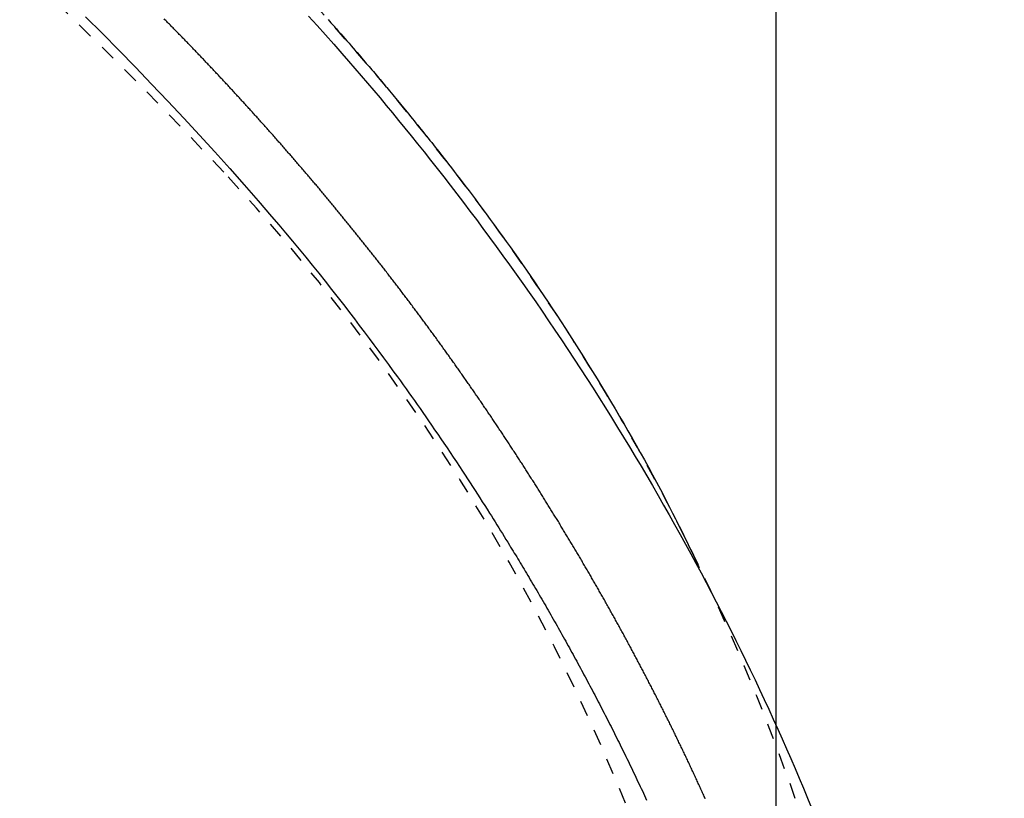
# Model space of a CAD drawing. Extents: x 0 to 2000, y 115 to 2915.
# Drawn here: x 1076 to 1139, y 2476 to 2525 of the extents above; entities that cross this region are included whole.
import ezdxf

# ---------------------------------------------------------------- set-up
doc = ezdxf.new("R2010")
doc.units = 0
doc.linetypes.add('EXLTYPE2', pattern=[2, 1, -1])
doc.layers.get('0').update_dxf_attribs({"linetype": 'CONTINUOUS'})
doc.layers.get('DEFPOINTS').update_dxf_attribs({"linetype": 'CONTINUOUS'})
for name, color, linetype in [('タンク', 7, 'CONTINUOUS'), ('便器', 7, 'CONTINUOUS'), ('便座', 7, 'CONTINUOUS')]:
    doc.layers.add(name, color=color, linetype=linetype)
doc.styles.add('EXCADDIM1', font='monotxt', dxfattribs={"width": 0.84, "bigfont": 'extfont'})
doc.styles.get("Standard").update_dxf_attribs({"font": 'monotxt', "bigfont": 'extfont'})
doc.dimstyles.new('ISO-25', dxfattribs={"dimtxt": 2.5, "dimasz": 2.5, "dimexe": 1.25, "dimexo": 0.625, "dimtad": 1, "dimtxsty": 'STANDARD', "dimcen": 2.5, "dimazin": 3, "dimtfac": 1, "dimtmove": 0, "dimatfit": 3})

# ---------------------------------------------------------------- blocks, each defined once
blk = doc.blocks.new('EX_NORM')
at = {"color": 0, "linetype": 'CONTINUOUS'}
for q in [(-1, 0.1667), (-1, 0), (-1, -0.1667)]:
    blk.add_line((0, 0), q, dxfattribs=at)
blk = doc.blocks.new('*D22')
at = {"layer": 'DEFPOINTS', "color": 0}
for p in [(1124.145, 2719), (394.145, 2427), (1124.145, 2427)]:
    blk.add_point(p, dxfattribs=at)
at = {"layer": 'タンク', "color": 3, "linetype": 'CONTINUOUS'}
for p, q in [((394.145, 2434), (394.145, 2729)), ((1124.145, 2434), (1124.145, 2729)), ((424.145, 2719), (1094.145, 2719))]:
    blk.add_line(p, q, dxfattribs=at)
at = {"layer": 'タンク', "color": 3, "xscale": 30, "yscale": 30, "zscale": 30, "rotation": 180}
blk.add_blockref('EX_NORM', (394.145, 2719), dxfattribs=at)
at = {"layer": 'タンク', "color": 3, "xscale": 30, "yscale": 30, "zscale": 30}
blk.add_blockref('EX_NORM', (1124.145, 2719), dxfattribs=at)
at = {"layer": 'タンク', "color": 2, "insert": (759.145, 2742.5), "char_height": 40, "attachment_point": 5, "style": 'EXCADDIM1'}
blk.add_mtext('730', dxfattribs=at)
blk = doc.blocks.new('*D25')
at = {"layer": 'DEFPOINTS', "color": 0}
for p in [(675.6, 2604.5), (1225, 2604.5), (654.145, 2249.5)]:
    blk.add_point(p, dxfattribs=at)
at = {"layer": 'タンク', "color": 3, "linetype": 'CONTINUOUS'}
for p, q in [((682.6, 2604.5), (1235, 2604.5)), ((1225, 2279.5), (1225, 2574.5)), ((661.145, 2249.5), (1235, 2249.5))]:
    blk.add_line(p, q, dxfattribs=at)
at = {"layer": 'タンク', "color": 3, "xscale": 30, "yscale": 30, "zscale": 30}
for p, rotation in [((1225, 2604.5), 90), ((1225, 2249.5), 270)]:
    blk.add_blockref('EX_NORM', p, dxfattribs=dict(at, rotation=rotation))
at = {"layer": 'タンク', "color": 2, "insert": (1201.5, 2427), "char_height": 40, "attachment_point": 5, "rotation": 90, "style": 'EXCADDIM1'}
blk.add_mtext('355', dxfattribs=at)

msp = doc.modelspace()

# ---------------------------------------------------------------- linework, layer by layer
at = {"layer": '便器', "color": 2, "linetype": 'EXLTYPE2'}
for centre, radius, start, end in [((906.284, 2345.265), 250, 42.93152, 82.00455), ((994.145, 2427), 130, 0, 42.93152)]:
    msp.add_arc(centre, radius, start, end, dxfattribs=at)
at = {"layer": '便座', "color": 6, "linetype": 'EXLTYPE2', "flags": 128}
msp.add_lwpolyline([(1133.669, 2427), (1133.669, 2427.005), (1133.669, 2427.019), (1133.669, 2427.042), (1133.669, 2427.072), (1133.669, 2427.108), (1133.669, 2427.151), (1133.669, 2427.199), (1133.669, 2427.25), (1133.668, 2427.306), (1133.668, 2427.363), (1133.668, 2427.423), (1133.668, 2427.592), (1133.668, 2427.768), (1133.667, 2427.949), (1133.667, 2428.135), (1133.666, 2428.325), (1133.665, 2428.52), (1133.664, 2428.718), (1133.662, 2428.919), (1133.66, 2429.122), (1133.658, 2429.327), (1133.655, 2429.534), (1133.65, 2429.843), (1133.644, 2430.153), (1133.637, 2430.465), (1133.63, 2430.777), (1133.621, 2431.091), (1133.612, 2431.404), (1133.601, 2431.718), (1133.591, 2432.032), (1133.579, 2432.346), (1133.567, 2432.658), (1133.554, 2432.969), (1133.54, 2433.282), (1133.526, 2433.594), (1133.512, 2433.904), (1133.496, 2434.211), (1133.481, 2434.517), (1133.465, 2434.821), (1133.448, 2435.122), (1133.431, 2435.421), (1133.414, 2435.717), (1133.396, 2436.01), (1133.378, 2436.301), (1133.363, 2436.539), (1133.347, 2436.775), (1133.332, 2437.009), (1133.316, 2437.242), (1133.299, 2437.474), (1133.283, 2437.704), (1133.266, 2437.934), (1133.249, 2438.163), (1133.231, 2438.392), (1133.213, 2438.62), (1133.195, 2438.849), (1133.178, 2439.059), (1133.16, 2439.27), (1133.143, 2439.479), (1133.125, 2439.687), (1133.107, 2439.892), (1133.09, 2440.095), (1133.072, 2440.295), (1133.054, 2440.491), (1133.037, 2440.683), (1133.019, 2440.87), (1133.002, 2441.051), (1132.985, 2441.229), (1132.969, 2441.402), (1132.952, 2441.57), (1132.935, 2441.736), (1132.919, 2441.898), (1132.902, 2442.059), (1132.885, 2442.22), (1132.868, 2442.381), (1132.851, 2442.543), (1132.833, 2442.708), (1132.814, 2442.876), (1132.765, 2443.318), (1132.711, 2443.783), (1132.654, 2444.271), (1132.594, 2444.776), (1132.53, 2445.298), (1132.464, 2445.834), (1132.394, 2446.381), (1132.321, 2446.937), (1132.247, 2447.499), (1132.169, 2448.065), (1132.09, 2448.632), (1131.964, 2449.494), (1131.834, 2450.355), (1131.699, 2451.214), (1131.558, 2452.072), (1131.411, 2452.931), (1131.258, 2453.79), (1131.099, 2454.652), (1130.934, 2455.517), (1130.761, 2456.386), (1130.582, 2457.259), (1130.394, 2458.138), (1130.132, 2459.326), (1129.856, 2460.524), (1129.568, 2461.728), (1129.269, 2462.936), (1128.959, 2464.145), (1128.639, 2465.353), (1128.311, 2466.557), (1127.974, 2467.754), (1127.63, 2468.943), (1127.28, 2470.12), (1126.924, 2471.283), (1126.588, 2472.353), (1126.247, 2473.41), (1125.901, 2474.455), (1125.55, 2475.488), (1125.194, 2476.512), (1124.832, 2477.527), (1124.463, 2478.535), (1124.088, 2479.536), (1123.706, 2480.532), (1123.316, 2481.523), (1122.919, 2482.512), (1122.527, 2483.469), (1122.127, 2484.425), (1121.719, 2485.378), (1121.305, 2486.329), (1120.883, 2487.277), (1120.455, 2488.222), (1120.019, 2489.164), (1119.577, 2490.102), (1119.128, 2491.037), (1118.672, 2491.968), (1118.21, 2492.895), (1117.756, 2493.788), (1117.297, 2494.678), (1116.831, 2495.563), (1116.359, 2496.444), (1115.88, 2497.322), (1115.396, 2498.195), (1114.904, 2499.066), (1114.406, 2499.933), (1113.902, 2500.797), (1113.391, 2501.657), (1112.872, 2502.514), (1112.348, 2503.368), (1111.816, 2504.219), (1111.278, 2505.066), (1110.734, 2505.909), (1110.185, 2506.748), (1109.629, 2507.583), (1109.069, 2508.413), (1108.503, 2509.238), (1107.933, 2510.058), (1107.358, 2510.872), (1106.779, 2511.681), (1106.196, 2512.483), (1105.61, 2513.279), (1105.019, 2514.07), (1104.424, 2514.856), (1103.824, 2515.638), (1103.22, 2516.416), (1102.61, 2517.19), (1101.996, 2517.961), (1101.376, 2518.73), (1100.752, 2519.496), (1100.121, 2520.26), (1099.432, 2521.086), (1098.736, 2521.91), (1098.034, 2522.731), (1097.326, 2523.551), (1096.613, 2524.368), (1095.894, 2525.182), (1095.17, 2525.994), (1094.442, 2526.802), (1093.708, 2527.608), (1092.97, 2528.41), (1092.228, 2529.209), (1091.424, 2530.065), (1090.615, 2530.918), (1089.802, 2531.766), (1088.983, 2532.611), (1088.159, 2533.452), (1087.331, 2534.289), (1086.496, 2535.123), (1085.656, 2535.953), (1084.811, 2536.78), (1083.96, 2537.604), (1083.103, 2538.424), (1082.177, 2539.3), (1081.246, 2540.172), (1080.308, 2541.04), (1079.364, 2541.903), (1078.415, 2542.762), (1077.461, 2543.615), (1076.503, 2544.463), (1075.54, 2545.305), (1074.573, 2546.141), (1073.603, 2546.97), (1072.63, 2547.792), (1071.654, 2548.608), (1070.676, 2549.415), (1069.694, 2550.216), (1068.71, 2551.011), (1067.722, 2551.798), (1066.731, 2552.579), (1065.737, 2553.353), (1064.739, 2554.122), (1063.737, 2554.883), (1062.731, 2555.639), (1061.721, 2556.389), (1060.707, 2557.133), (1059.689, 2557.872), (1058.666, 2558.604), (1057.64, 2559.33), (1056.61, 2560.051), (1055.575, 2560.766), (1054.536, 2561.475), (1053.494, 2562.178), (1052.447, 2562.875), (1051.397, 2563.566), (1050.342, 2564.252), (1049.284, 2564.931), (1048.221, 2565.605), (1047.155, 2566.272), (1046.085, 2566.934), (1045.011, 2567.589), (1043.934, 2568.239), (1042.853, 2568.882), (1041.768, 2569.519), (1040.679, 2570.15), (1039.587, 2570.774), (1038.491, 2571.393), (1037.392, 2572.005), (1036.289, 2572.611), (1035.184, 2573.21), (1034.077, 2573.802), (1032.968, 2574.386), (1031.858, 2574.963), (1030.748, 2575.532), (1029.638, 2576.093), (1028.529, 2576.645), (1027.42, 2577.189), (1026.313, 2577.724), (1025.209, 2578.249), (1024.105, 2578.766), (1023.002, 2579.274), (1021.899, 2579.775), (1020.794, 2580.269), (1019.687, 2580.756), (1018.578, 2581.238), (1017.464, 2581.714), (1016.346, 2582.185), (1015.222, 2582.651), (1014.092, 2583.114), (1012.769, 2583.649), (1011.436, 2584.179), (1010.095, 2584.705), (1008.746, 2585.227), (1007.391, 2585.743), (1006.03, 2586.256), (1004.663, 2586.763), (1003.292, 2587.267), (1001.916, 2587.765), (1000.538, 2588.259), (999.157, 2588.748), (997.58, 2589.301), (995.999, 2589.847), (994.416, 2590.388), (992.829, 2590.923), (991.238, 2591.452), (989.643, 2591.976), (988.043, 2592.495), (986.438, 2593.009), (984.827, 2593.518), (983.21, 2594.023), (981.587, 2594.523), (979.754, 2595.08), (977.914, 2595.631), (976.067, 2596.176), (974.215, 2596.714), (972.358, 2597.246), (970.499, 2597.77), (968.639, 2598.287), (966.778, 2598.797), (964.917, 2599.298), (963.059, 2599.791), (961.204, 2600.275), (959.353, 2600.75), (957.505, 2601.217), (955.661, 2601.674), (953.82, 2602.124), (951.981, 2602.564), (950.143, 2602.997), (948.307, 2603.422), (946.471, 2603.839), (944.636, 2604.248), (942.8, 2604.65), (940.963, 2605.045), (939.124, 2605.433), (937.285, 2605.813), (935.445, 2606.187), (933.605, 2606.552), (931.765, 2606.909), (929.927, 2607.259), (928.091, 2607.6), (926.256, 2607.932), (924.425, 2608.256), (922.597, 2608.57), (920.772, 2608.875), (918.953, 2609.171), (917.136, 2609.458), (915.322, 2609.736), (913.509, 2610.007), (911.698, 2610.271), (909.885, 2610.528), (908.072, 2610.779), (906.257, 2611.026), (904.438, 2611.267), (902.615, 2611.505), (900.787, 2611.739), (898.759, 2611.995), (896.724, 2612.248), (894.682, 2612.498), (892.634, 2612.746), (890.581, 2612.992), (888.522, 2613.236), (886.459, 2613.478), (884.391, 2613.719), (882.32, 2613.959), (880.244, 2614.199), (878.166, 2614.439), (875.884, 2614.702), (873.596, 2614.964), (871.302, 2615.226), (868.998, 2615.486), (866.683, 2615.745), (864.355, 2616.002), (862.012, 2616.256), (859.652, 2616.508), (857.273, 2616.757), (854.874, 2617.001), (852.451, 2617.242), (849.895, 2617.489), (847.318, 2617.73), (844.725, 2617.966), (842.121, 2618.197), (839.512, 2618.421), (836.904, 2618.639), (834.302, 2618.851), (831.712, 2619.056), (829.139, 2619.254), (826.589, 2619.445), (824.067, 2619.629), (822.353, 2619.75), (820.655, 2619.868), (818.97, 2619.983), (817.3, 2620.094), (815.642, 2620.202), (813.995, 2620.306), (812.359, 2620.408), (810.734, 2620.506), (809.117, 2620.602), (807.509, 2620.695), (805.908, 2620.785), (805.044, 2620.833), (804.187, 2620.88), (803.341, 2620.925), (802.513, 2620.969), (801.707, 2621.012), (800.927, 2621.052), (800.18, 2621.091), (799.47, 2621.128), (798.801, 2621.162), (798.18, 2621.193), (797.611, 2621.222), (797.471, 2621.228), (797.334, 2621.235), (797.198, 2621.242), (797.062, 2621.249), (796.926, 2621.255), (796.787, 2621.262), (796.646, 2621.269), (796.5, 2621.276), (796.348, 2621.283), (796.19, 2621.291), (796.023, 2621.299), (795.852, 2621.307), (795.673, 2621.316), (795.487, 2621.325), (795.294, 2621.334), (795.096, 2621.343), (794.893, 2621.352), (794.686, 2621.362), (794.476, 2621.372), (794.263, 2621.382), (794.049, 2621.392), (793.834, 2621.402), (793.587, 2621.413), (793.34, 2621.424), (793.093, 2621.436), (792.846, 2621.447), (792.599, 2621.458), (792.351, 2621.469), (792.103, 2621.48), (791.855, 2621.491), (791.607, 2621.502), (791.358, 2621.513), (791.109, 2621.524), (790.786, 2621.538), (790.461, 2621.552), (790.135, 2621.567), (789.807, 2621.581), (789.476, 2621.595), (789.142, 2621.609), (788.805, 2621.623), (788.463, 2621.637), (788.117, 2621.652), (787.765, 2621.666), (787.408, 2621.681), (786.924, 2621.7), (786.43, 2621.72), (785.928, 2621.74), (785.421, 2621.76), (784.909, 2621.78), (784.395, 2621.8), (783.88, 2621.82), (783.366, 2621.839), (782.854, 2621.858), (782.347, 2621.877), (781.845, 2621.895), (781.472, 2621.908), (781.103, 2621.921), (780.737, 2621.934), (780.373, 2621.947), (780.012, 2621.959), (779.653, 2621.971), (779.295, 2621.983), (778.937, 2621.995), (778.58, 2622.007), (778.222, 2622.019), (777.864, 2622.031), (777.664, 2622.037), (777.467, 2622.044), (777.277, 2622.05), (777.097, 2622.056), (776.929, 2622.062), (776.778, 2622.067), (776.647, 2622.071), (776.539, 2622.074), (776.458, 2622.077), (776.407, 2622.079), (776.389, 2622.079)], dxfattribs=at)
at = {"layer": '便座', "color": 6, "linetype": 'CONTINUOUS', "flags": 128}
for points in [[(1080.622, 2525.343), (1081.691, 2524.28), (1082.726, 2523.234), (1083.759, 2522.174), (1084.787, 2521.105), (1085.804, 2520.031), (1086.809, 2518.957), (1087.796, 2517.887), (1088.762, 2516.826), (1089.704, 2515.778), (1090.618, 2514.749), (1091.499, 2513.742), (1092.345, 2512.762), (1092.793, 2512.237), (1093.23, 2511.72), (1093.658, 2511.209), (1094.079, 2510.702), (1094.494, 2510.197), (1094.905, 2509.692), (1095.314, 2509.185), (1095.721, 2508.674), (1096.128, 2508.157), (1096.538, 2507.633), (1096.951, 2507.1), (1097.257, 2506.701), (1097.565, 2506.298), (1097.874, 2505.891), (1098.183, 2505.481), (1098.491, 2505.069), (1098.798, 2504.658), (1099.103, 2504.247), (1099.404, 2503.839), (1099.702, 2503.433), (1099.994, 2503.033), (1100.281, 2502.637), (1100.462, 2502.387), (1100.641, 2502.139), (1100.818, 2501.893), (1100.994, 2501.646), (1101.169, 2501.399), (1101.345, 2501.151), (1101.521, 2500.901), (1101.699, 2500.649), (1101.878, 2500.392), (1102.059, 2500.131), (1102.243, 2499.865), (1102.43, 2499.593), (1102.62, 2499.316), (1102.813, 2499.034), (1103.007, 2498.749), (1103.203, 2498.459), (1103.4, 2498.168), (1103.598, 2497.874), (1103.795, 2497.579), (1103.992, 2497.283), (1104.188, 2496.987), (1104.383, 2496.692), (1104.542, 2496.451), (1104.699, 2496.21), (1104.856, 2495.97), (1105.011, 2495.73), (1105.166, 2495.491), (1105.319, 2495.253), (1105.472, 2495.014), (1105.625, 2494.776), (1105.776, 2494.538), (1105.927, 2494.3), (1106.078, 2494.062), (1106.196, 2493.875), (1106.313, 2493.689), (1106.43, 2493.502), (1106.546, 2493.316), (1106.662, 2493.131), (1106.776, 2492.947), (1106.89, 2492.763), (1107.003, 2492.581), (1107.114, 2492.401), (1107.224, 2492.222), (1107.333, 2492.045), (1107.411, 2491.918), (1107.488, 2491.792), (1107.565, 2491.667), (1107.641, 2491.542), (1107.717, 2491.417), (1107.792, 2491.293), (1107.868, 2491.168), (1107.944, 2491.042), (1108.02, 2490.916), (1108.097, 2490.788), (1108.174, 2490.66), (1108.252, 2490.529), (1108.331, 2490.398), (1108.41, 2490.265), (1108.49, 2490.132), (1108.57, 2489.997), (1108.65, 2489.861), (1108.731, 2489.725), (1108.812, 2489.588), (1108.893, 2489.451), (1108.974, 2489.313), (1109.055, 2489.175), (1109.135, 2489.037), (1109.216, 2488.899), (1109.297, 2488.761), (1109.377, 2488.622), (1109.458, 2488.484), (1109.538, 2488.346), (1109.618, 2488.207), (1109.698, 2488.068), (1109.777, 2487.93), (1109.857, 2487.791), (1109.937, 2487.652), (1110.016, 2487.513), (1110.095, 2487.374), (1110.174, 2487.235), (1110.253, 2487.096), (1110.332, 2486.956), (1110.411, 2486.817), (1110.489, 2486.678), (1110.568, 2486.538), (1110.646, 2486.398), (1110.724, 2486.259), (1110.802, 2486.119), (1110.88, 2485.979), (1110.958, 2485.839), (1111.036, 2485.699), (1111.113, 2485.559), (1111.191, 2485.418), (1111.268, 2485.278), (1111.345, 2485.138), (1111.422, 2484.997), (1111.499, 2484.856), (1111.575, 2484.716), (1111.652, 2484.575), (1111.728, 2484.434), (1111.804, 2484.293), (1111.881, 2484.152), (1111.957, 2484.011), (1112.032, 2483.87), (1112.108, 2483.728), (1112.184, 2483.587), (1112.259, 2483.445), (1112.334, 2483.304), (1112.41, 2483.162), (1112.485, 2483.02), (1112.559, 2482.878), (1112.634, 2482.736), (1112.709, 2482.594), (1112.783, 2482.452), (1112.858, 2482.31), (1112.932, 2482.168), (1113.006, 2482.025), (1113.08, 2481.883), (1113.153, 2481.74), (1113.227, 2481.597), (1113.3, 2481.455), (1113.374, 2481.312), (1113.447, 2481.169), (1113.52, 2481.026), (1113.593, 2480.882), (1113.665, 2480.739), (1113.738, 2480.596), (1113.81, 2480.452), (1113.883, 2480.309), (1113.955, 2480.165), (1114.027, 2480.022), (1114.099, 2479.878), (1114.17, 2479.734), (1114.242, 2479.59), (1114.313, 2479.446), (1114.385, 2479.301), (1114.456, 2479.157), (1114.527, 2479.012), (1114.598, 2478.868), (1114.668, 2478.723), (1114.739, 2478.579), (1114.809, 2478.434), (1114.879, 2478.289), (1114.949, 2478.144), (1115.019, 2477.999), (1115.089, 2477.853), (1115.159, 2477.708), (1115.228, 2477.562), (1115.298, 2477.417), (1115.367, 2477.271), (1115.436, 2477.125), (1115.505, 2476.98), (1115.573, 2476.834), (1115.642, 2476.688), (1115.71, 2476.541), (1115.778, 2476.395), (1115.846, 2476.249), (1115.914, 2476.102), (1115.982, 2475.955)], [(1119.676, 2476.051), (1119.642, 2476.126), (1119.609, 2476.2), (1119.575, 2476.275), (1119.541, 2476.349), (1119.508, 2476.424), (1119.474, 2476.498), (1119.44, 2476.573), (1119.406, 2476.647), (1119.372, 2476.722), (1119.338, 2476.796), (1119.304, 2476.871), (1119.27, 2476.945), (1119.236, 2477.019), (1119.202, 2477.094), (1119.168, 2477.168), (1119.134, 2477.242), (1119.099, 2477.317), (1119.065, 2477.391), (1119.031, 2477.465), (1118.996, 2477.539), (1118.962, 2477.614), (1118.928, 2477.688), (1118.893, 2477.762), (1118.859, 2477.836), (1118.824, 2477.91), (1118.79, 2477.984), (1118.755, 2478.058), (1118.72, 2478.132), (1118.686, 2478.206), (1118.651, 2478.28), (1118.616, 2478.354), (1118.581, 2478.428), (1118.546, 2478.501), (1118.511, 2478.575), (1118.477, 2478.649), (1118.442, 2478.723), (1118.407, 2478.796), (1118.372, 2478.87), (1118.337, 2478.944), (1118.301, 2479.017), (1118.266, 2479.091), (1118.231, 2479.165), (1118.196, 2479.238), (1118.161, 2479.312), (1118.125, 2479.385), (1118.09, 2479.459), (1118.055, 2479.532), (1118.019, 2479.606), (1117.984, 2479.679), (1117.948, 2479.752), (1117.913, 2479.826), (1117.877, 2479.899), (1117.842, 2479.972), (1117.806, 2480.046), (1117.77, 2480.119), (1117.735, 2480.192), (1117.699, 2480.265), (1117.663, 2480.338), (1117.627, 2480.411), (1117.591, 2480.484), (1117.555, 2480.558), (1117.52, 2480.631), (1117.484, 2480.704), (1117.448, 2480.777), (1117.412, 2480.85), (1117.375, 2480.923), (1117.339, 2480.995), (1117.303, 2481.068), (1117.267, 2481.141), (1117.231, 2481.214), (1117.195, 2481.287), (1117.158, 2481.359), (1117.122, 2481.432), (1117.086, 2481.505), (1117.049, 2481.578), (1117.013, 2481.65), (1116.976, 2481.723), (1116.94, 2481.796), (1116.903, 2481.868), (1116.867, 2481.941), (1116.83, 2482.013), (1116.794, 2482.086), (1116.757, 2482.158), (1116.72, 2482.231), (1116.684, 2482.303), (1116.647, 2482.376), (1116.61, 2482.448), (1116.573, 2482.52), (1116.536, 2482.593), (1116.499, 2482.665), (1116.462, 2482.737), (1116.425, 2482.809), (1116.388, 2482.882), (1116.351, 2482.954), (1116.314, 2483.026), (1116.277, 2483.098), (1116.24, 2483.17), (1116.203, 2483.242), (1116.166, 2483.315), (1116.128, 2483.387), (1116.091, 2483.459), (1116.054, 2483.531), (1116.016, 2483.603), (1115.979, 2483.675), (1115.942, 2483.746), (1115.904, 2483.818), (1115.867, 2483.89), (1115.829, 2483.962), (1115.791, 2484.034), (1115.754, 2484.106), (1115.716, 2484.178), (1115.679, 2484.249), (1115.641, 2484.321), (1115.603, 2484.393), (1115.565, 2484.464), (1115.528, 2484.536), (1115.49, 2484.608), (1115.452, 2484.679), (1115.414, 2484.751), (1115.376, 2484.823), (1115.338, 2484.894), (1115.3, 2484.966), (1115.262, 2485.037), (1115.224, 2485.108), (1115.186, 2485.18), (1115.148, 2485.251), (1115.109, 2485.323), (1115.071, 2485.394), (1115.033, 2485.465), (1114.995, 2485.537), (1114.956, 2485.608), (1114.918, 2485.679), (1114.88, 2485.751), (1114.841, 2485.822), (1114.803, 2485.893), (1114.764, 2485.964), (1114.726, 2486.035), (1114.687, 2486.106), (1114.649, 2486.178), (1114.61, 2486.249), (1114.571, 2486.32), (1114.533, 2486.391), (1114.494, 2486.462), (1114.455, 2486.533), (1114.416, 2486.604), (1114.378, 2486.675), (1114.339, 2486.746), (1114.3, 2486.816), (1114.261, 2486.887), (1114.222, 2486.958), (1114.183, 2487.029), (1114.144, 2487.1), (1114.105, 2487.171), (1114.066, 2487.241), (1114.027, 2487.312), (1113.988, 2487.383), (1113.948, 2487.453), (1113.909, 2487.524), (1113.87, 2487.595), (1113.831, 2487.665), (1113.791, 2487.736), (1113.752, 2487.807), (1113.713, 2487.877), (1113.673, 2487.948), (1113.634, 2488.018), (1113.594, 2488.089), (1113.555, 2488.159), (1113.515, 2488.229), (1113.476, 2488.3), (1113.436, 2488.37), (1113.396, 2488.441), (1113.357, 2488.511), (1113.317, 2488.581), (1113.277, 2488.652), (1113.237, 2488.722), (1113.198, 2488.792), (1113.158, 2488.862), (1113.118, 2488.933), (1113.078, 2489.003), (1113.038, 2489.073), (1112.998, 2489.143), (1112.958, 2489.213), (1112.918, 2489.283), (1112.878, 2489.353), (1112.838, 2489.423), (1112.798, 2489.493), (1112.758, 2489.563), (1112.717, 2489.633), (1112.677, 2489.703), (1112.637, 2489.773), (1112.597, 2489.843), (1112.556, 2489.913), (1112.516, 2489.983), (1112.475, 2490.053), (1112.435, 2490.123), (1112.395, 2490.192), (1112.354, 2490.262), (1112.314, 2490.332), (1112.273, 2490.402), (1112.232, 2490.471), (1112.192, 2490.541), (1112.151, 2490.611), (1112.111, 2490.68), (1112.07, 2490.75), (1112.029, 2490.82), (1111.988, 2490.889), (1111.947, 2490.959), (1111.907, 2491.028), (1111.866, 2491.098), (1111.825, 2491.167), (1111.784, 2491.237), (1111.743, 2491.306), (1111.702, 2491.376), (1111.661, 2491.445), (1111.62, 2491.514), (1111.579, 2491.584), (1111.538, 2491.653), (1111.497, 2491.722), (1111.455, 2491.792), (1111.414, 2491.861), (1111.373, 2491.93), (1111.332, 2492), (1111.29, 2492.069), (1111.249, 2492.138), (1111.208, 2492.207), (1111.166, 2492.276), (1111.125, 2492.345), (1111.083, 2492.415), (1111.042, 2492.484), (1111, 2492.553), (1110.959, 2492.622), (1110.917, 2492.691), (1110.876, 2492.76), (1110.834, 2492.829), (1110.792, 2492.898), (1110.75, 2492.967), (1110.709, 2493.036), (1110.667, 2493.105), (1110.625, 2493.173), (1110.583, 2493.242), (1110.541, 2493.311), (1110.5, 2493.38), (1110.458, 2493.449), (1110.416, 2493.518), (1110.374, 2493.586), (1110.332, 2493.655), (1110.29, 2493.724), (1110.247, 2493.792), (1110.205, 2493.861), (1110.163, 2493.93), (1110.121, 2493.998), (1110.079, 2494.067), (1110.037, 2494.136), (1109.994, 2494.204), (1109.952, 2494.273), (1109.91, 2494.341), (1109.867, 2494.41), (1109.825, 2494.478), (1109.783, 2494.547), (1109.74, 2494.615), (1109.698, 2494.684), (1109.655, 2494.752), (1109.613, 2494.82), (1109.57, 2494.889), (1109.527, 2494.957), (1109.485, 2495.025), (1109.442, 2495.094), (1109.399, 2495.162), (1109.357, 2495.23), (1109.314, 2495.299), (1109.271, 2495.367), (1109.228, 2495.435), (1109.185, 2495.503), (1109.143, 2495.571), (1109.1, 2495.64), (1109.057, 2495.708), (1109.014, 2495.776), (1108.971, 2495.844), (1108.928, 2495.912), (1108.885, 2495.98), (1108.842, 2496.048), (1108.799, 2496.116), (1108.755, 2496.184), (1108.712, 2496.252), (1108.669, 2496.32), (1108.626, 2496.388), (1108.583, 2496.456), (1108.539, 2496.524), (1108.496, 2496.592), (1108.453, 2496.66), (1108.409, 2496.727), (1108.366, 2496.795), (1108.322, 2496.863), (1108.279, 2496.931), (1108.235, 2496.999), (1108.192, 2497.066), (1108.148, 2497.134), (1108.105, 2497.202), (1108.061, 2497.27), (1108.017, 2497.337), (1107.974, 2497.405), (1107.93, 2497.473), (1107.886, 2497.54), (1107.842, 2497.608), (1107.799, 2497.675), (1107.755, 2497.743), (1107.711, 2497.81), (1107.667, 2497.878), (1107.623, 2497.945), (1107.579, 2498.013), (1107.535, 2498.08), (1107.491, 2498.148), (1107.447, 2498.215), (1107.403, 2498.283), (1107.358, 2498.35), (1107.314, 2498.417), (1107.27, 2498.485), (1107.226, 2498.552), (1107.182, 2498.619), (1107.137, 2498.687), (1107.093, 2498.754), (1107.049, 2498.821), (1107.004, 2498.888), (1106.96, 2498.956), (1106.915, 2499.023), (1106.871, 2499.09), (1106.826, 2499.157), (1106.782, 2499.224), (1106.737, 2499.291), (1106.692, 2499.358), (1106.648, 2499.426), (1106.603, 2499.493), (1106.558, 2499.56), (1106.514, 2499.627), (1106.469, 2499.694), (1106.424, 2499.761), (1106.379, 2499.828), (1106.334, 2499.894), (1106.289, 2499.961), (1106.244, 2500.028), (1106.199, 2500.095), (1106.154, 2500.162), (1106.109, 2500.229), (1106.064, 2500.296), (1106.019, 2500.362), (1105.974, 2500.429), (1105.929, 2500.496), (1105.884, 2500.563), (1105.838, 2500.629), (1105.793, 2500.696), (1105.748, 2500.763), (1105.702, 2500.829), (1105.657, 2500.896), (1105.612, 2500.963), (1105.566, 2501.029), (1105.521, 2501.096), (1105.475, 2501.162), (1105.43, 2501.229), (1105.384, 2501.295), (1105.339, 2501.362), (1105.293, 2501.428), (1105.247, 2501.495), (1105.202, 2501.561), (1105.156, 2501.628), (1105.11, 2501.694), (1105.064, 2501.761), (1105.019, 2501.827), (1104.973, 2501.893), (1104.927, 2501.96), (1104.881, 2502.026), (1104.835, 2502.092), (1104.789, 2502.158), (1104.743, 2502.225), (1104.697, 2502.291), (1104.651, 2502.357), (1104.605, 2502.423), (1104.559, 2502.489), (1104.512, 2502.555), (1104.466, 2502.622), (1104.42, 2502.688), (1104.374, 2502.754), (1104.327, 2502.82), (1104.281, 2502.886), (1104.235, 2502.952), (1104.188, 2503.018), (1104.142, 2503.084), (1104.095, 2503.15), (1104.049, 2503.216), (1104.002, 2503.282), (1103.956, 2503.347), (1103.909, 2503.413), (1103.863, 2503.479), (1103.816, 2503.545), (1103.769, 2503.611), (1103.722, 2503.677), (1103.676, 2503.742), (1103.629, 2503.808), (1103.582, 2503.874), (1103.535, 2503.94), (1103.488, 2504.005), (1103.441, 2504.071), (1103.394, 2504.137), (1103.347, 2504.202), (1103.3, 2504.268), (1103.253, 2504.333), (1103.206, 2504.399), (1103.159, 2504.464), (1103.112, 2504.53), (1103.065, 2504.595), (1103.018, 2504.661), (1102.97, 2504.726), (1102.923, 2504.792), (1102.876, 2504.857), (1102.828, 2504.923), (1102.781, 2504.988), (1102.734, 2505.053), (1102.686, 2505.119), (1102.639, 2505.184), (1102.591, 2505.249), (1102.544, 2505.315), (1102.496, 2505.38), (1102.449, 2505.445), (1102.401, 2505.51), (1102.353, 2505.575), (1102.306, 2505.641), (1102.258, 2505.706), (1102.21, 2505.771), (1102.162, 2505.836), (1102.114, 2505.901), (1102.066, 2505.966), (1102.019, 2506.031), (1101.971, 2506.096), (1101.923, 2506.161), (1101.875, 2506.226), (1101.827, 2506.291), (1101.779, 2506.356), (1101.73, 2506.421), (1101.682, 2506.486), (1101.634, 2506.551), (1101.586, 2506.616), (1101.538, 2506.68), (1101.489, 2506.745), (1101.441, 2506.81), (1101.393, 2506.875), (1101.344, 2506.939), (1101.296, 2507.004), (1101.248, 2507.069), (1101.199, 2507.134), (1101.151, 2507.198), (1101.102, 2507.263), (1101.054, 2507.327), (1101.005, 2507.392), (1100.956, 2507.457), (1100.908, 2507.521), (1100.859, 2507.586), (1100.81, 2507.65), (1100.762, 2507.715), (1100.713, 2507.779), (1100.664, 2507.844), (1100.615, 2507.908), (1100.566, 2507.972), (1100.517, 2508.037), (1100.468, 2508.101), (1100.419, 2508.166), (1100.37, 2508.23), (1100.321, 2508.294), (1100.272, 2508.358), (1100.223, 2508.423), (1100.174, 2508.487), (1100.125, 2508.551), (1100.076, 2508.615), (1100.026, 2508.679), (1099.977, 2508.744), (1099.928, 2508.808), (1099.878, 2508.872), (1099.829, 2508.936), (1099.78, 2509), (1099.73, 2509.064), (1099.681, 2509.128), (1099.631, 2509.192), (1099.582, 2509.256), (1099.532, 2509.32), (1099.482, 2509.384), (1099.433, 2509.448), (1099.383, 2509.512), (1099.333, 2509.576), (1099.284, 2509.639), (1099.234, 2509.703), (1099.184, 2509.767), (1099.134, 2509.831), (1099.084, 2509.895), (1099.034, 2509.958), (1098.984, 2510.022), (1098.934, 2510.086), (1098.884, 2510.149), (1098.834, 2510.213), (1098.784, 2510.277), (1098.734, 2510.34), (1098.684, 2510.404), (1098.634, 2510.467), (1098.584, 2510.531), (1098.533, 2510.594), (1098.483, 2510.658), (1098.433, 2510.721), (1098.382, 2510.785), (1098.332, 2510.848), (1098.282, 2510.912), (1098.231, 2510.975), (1098.181, 2511.038), (1098.13, 2511.102), (1098.08, 2511.165), (1098.029, 2511.228), (1097.978, 2511.292), (1097.928, 2511.355), (1097.877, 2511.418), (1097.826, 2511.481), (1097.776, 2511.545), (1097.725, 2511.608), (1097.674, 2511.671), (1097.623, 2511.734), (1097.572, 2511.797), (1097.521, 2511.86), (1097.471, 2511.923), (1097.42, 2511.986), (1097.369, 2512.049), (1097.317, 2512.112), (1097.266, 2512.175), (1097.215, 2512.238), (1097.164, 2512.301), (1097.113, 2512.364), (1097.062, 2512.427), (1097.01, 2512.49), (1096.959, 2512.553), (1096.908, 2512.616), (1096.857, 2512.679), (1096.805, 2512.741), (1096.754, 2512.804), (1096.702, 2512.867), (1096.651, 2512.93), (1096.599, 2512.992), (1096.548, 2513.055), (1096.496, 2513.118), (1096.445, 2513.18), (1096.393, 2513.243), (1096.341, 2513.306), (1096.29, 2513.368), (1096.238, 2513.431), (1096.186, 2513.493), (1096.134, 2513.556), (1096.082, 2513.618), (1096.031, 2513.681), (1095.979, 2513.743), (1095.927, 2513.806), (1095.875, 2513.868), (1095.823, 2513.93), (1095.771, 2513.993), (1095.719, 2514.055), (1095.667, 2514.117), (1095.615, 2514.18), (1095.562, 2514.242), (1095.51, 2514.304), (1095.458, 2514.366), (1095.406, 2514.429), (1095.354, 2514.491), (1095.301, 2514.553), (1095.249, 2514.615), (1095.197, 2514.677), (1095.144, 2514.739), (1095.092, 2514.801), (1095.039, 2514.864), (1094.987, 2514.926), (1094.934, 2514.988), (1094.882, 2515.05), (1094.829, 2515.112), (1094.777, 2515.173), (1094.724, 2515.235), (1094.671, 2515.297), (1094.619, 2515.359), (1094.566, 2515.421), (1094.513, 2515.483), (1094.46, 2515.545), (1094.408, 2515.606), (1094.355, 2515.668), (1094.302, 2515.73), (1094.249, 2515.792), (1094.196, 2515.853), (1094.143, 2515.915), (1094.09, 2515.977), (1094.037, 2516.038), (1093.984, 2516.1), (1093.931, 2516.161), (1093.878, 2516.223), (1093.825, 2516.284), (1093.772, 2516.346), (1093.718, 2516.407), (1093.665, 2516.469), (1093.612, 2516.53), (1093.559, 2516.592), (1093.505, 2516.653), (1093.452, 2516.714), (1093.399, 2516.776), (1093.345, 2516.837), (1093.292, 2516.898), (1093.238, 2516.959), (1093.185, 2517.021), (1093.132, 2517.082), (1093.078, 2517.143), (1093.024, 2517.204), (1092.971, 2517.265), (1092.917, 2517.326), (1092.864, 2517.388), (1092.81, 2517.449), (1092.756, 2517.51), (1092.703, 2517.571), (1092.649, 2517.632), (1092.595, 2517.693), (1092.541, 2517.753), (1092.487, 2517.814), (1092.434, 2517.875), (1092.38, 2517.936), (1092.326, 2517.997), (1092.272, 2518.058), (1092.218, 2518.119), (1092.164, 2518.179), (1092.11, 2518.24), (1092.056, 2518.301), (1092.002, 2518.361), (1091.948, 2518.422), (1091.894, 2518.483), (1091.839, 2518.543), (1091.785, 2518.604), (1091.731, 2518.664), (1091.677, 2518.725), (1091.623, 2518.785), (1091.568, 2518.846), (1091.514, 2518.906), (1091.46, 2518.967), (1091.405, 2519.027), (1091.351, 2519.088), (1091.297, 2519.148), (1091.242, 2519.208), (1091.188, 2519.269), (1091.133, 2519.329), (1091.079, 2519.389), (1091.024, 2519.449), (1090.97, 2519.51), (1090.915, 2519.57), (1090.86, 2519.63), (1090.806, 2519.69), (1090.751, 2519.75), (1090.696, 2519.81), (1090.642, 2519.87), (1090.587, 2519.93), (1090.532, 2519.99), (1090.477, 2520.05), (1090.423, 2520.11), (1090.368, 2520.17), (1090.313, 2520.23), (1090.258, 2520.29), (1090.203, 2520.349), (1090.148, 2520.409), (1090.093, 2520.469), (1090.038, 2520.529), (1089.983, 2520.588), (1089.928, 2520.648), (1089.873, 2520.708), (1089.818, 2520.767), (1089.763, 2520.827), (1089.708, 2520.887), (1089.653, 2520.946), (1089.598, 2521.006), (1089.542, 2521.065), (1089.487, 2521.125), (1089.432, 2521.184), (1089.377, 2521.243), (1089.321, 2521.303), (1089.266, 2521.362), (1089.211, 2521.422), (1089.155, 2521.481), (1089.1, 2521.54), (1089.045, 2521.599), (1088.989, 2521.659), (1088.934, 2521.718), (1088.878, 2521.777), (1088.823, 2521.836), (1088.767, 2521.895), (1088.712, 2521.954), (1088.656, 2522.013), (1088.601, 2522.072), (1088.545, 2522.131), (1088.49, 2522.19), (1088.434, 2522.249), (1088.378, 2522.308), (1088.323, 2522.367), (1088.267, 2522.426), (1088.211, 2522.485), (1088.155, 2522.543), (1088.1, 2522.602), (1088.044, 2522.661), (1087.988, 2522.72), (1087.932, 2522.778), (1087.876, 2522.837), (1087.82, 2522.896), (1087.765, 2522.954), (1087.709, 2523.013), (1087.653, 2523.071), (1087.597, 2523.13), (1087.541, 2523.188), (1087.485, 2523.247), (1087.429, 2523.305), (1087.373, 2523.364), (1087.317, 2523.422), (1087.26, 2523.48), (1087.204, 2523.539), (1087.148, 2523.597), (1087.092, 2523.655), (1087.036, 2523.713), (1086.98, 2523.771), (1086.924, 2523.83), (1086.867, 2523.888), (1086.811, 2523.946), (1086.755, 2524.004), (1086.699, 2524.062), (1086.642, 2524.12), (1086.586, 2524.178), (1086.53, 2524.236), (1086.473, 2524.294), (1086.417, 2524.352), (1086.36, 2524.409), (1086.304, 2524.467), (1086.248, 2524.525), (1086.191, 2524.583), (1086.135, 2524.641), (1086.078, 2524.698), (1086.022, 2524.756), (1085.965, 2524.814), (1085.908, 2524.871), (1085.852, 2524.929), (1085.795, 2524.986), (1085.739, 2525.044), (1085.682, 2525.101), (1085.625, 2525.159), (1085.569, 2525.216)], [(1094.67, 2525.389), (1095.208, 2524.793), (1095.739, 2524.199), (1096.263, 2523.607), (1096.781, 2523.019), (1097.189, 2522.551), (1097.593, 2522.086), (1097.993, 2521.621), (1098.391, 2521.156), (1098.785, 2520.691), (1099.178, 2520.224), (1099.57, 2519.755), (1099.961, 2519.284), (1100.352, 2518.81), (1100.743, 2518.331), (1101.135, 2517.848), (1101.545, 2517.339), (1101.955, 2516.825), (1102.367, 2516.305), (1102.78, 2515.781), (1103.193, 2515.252), (1103.605, 2514.72), (1104.018, 2514.183), (1104.43, 2513.643), (1104.841, 2513.1), (1105.251, 2512.554), (1105.66, 2512.006), (1106.083, 2511.433), (1106.504, 2510.859), (1106.924, 2510.282), (1107.341, 2509.702), (1107.756, 2509.121), (1108.169, 2508.538), (1108.58, 2507.953), (1108.988, 2507.365), (1109.395, 2506.776), (1109.799, 2506.184), (1110.201, 2505.591), (1110.607, 2504.985), (1111.011, 2504.378), (1111.413, 2503.768), (1111.812, 2503.157), (1112.208, 2502.544), (1112.602, 2501.929), (1112.993, 2501.313), (1113.381, 2500.696), (1113.767, 2500.078), (1114.15, 2499.458), (1114.529, 2498.838), (1114.898, 2498.23), (1115.264, 2497.621), (1115.627, 2497.011), (1115.987, 2496.401), (1116.344, 2495.789), (1116.699, 2495.177), (1117.051, 2494.564), (1117.4, 2493.95), (1117.746, 2493.335), (1118.089, 2492.719), (1118.43, 2492.102), (1118.76, 2491.499), (1119.087, 2490.895), (1119.411, 2490.29), (1119.733, 2489.684), (1120.053, 2489.077), (1120.369, 2488.469), (1120.684, 2487.859), (1120.995, 2487.248), (1121.305, 2486.635), (1121.611, 2486.021), (1121.916, 2485.405), (1122.217, 2484.789), (1122.515, 2484.172), (1122.81, 2483.554), (1123.103, 2482.934), (1123.393, 2482.313), (1123.68, 2481.692), (1123.964, 2481.07), (1124.245, 2480.448), (1124.523, 2479.825), (1124.797, 2479.203), (1125.068, 2478.58), (1125.335, 2477.96), (1125.598, 2477.339), (1125.858, 2476.719), (1126.115, 2476.098), (1126.369, 2475.476)], [(1095.911, 2525.163), (1096.086, 2524.966), (1096.26, 2524.769), (1096.434, 2524.573), (1096.567, 2524.421), (1096.7, 2524.27), (1096.832, 2524.119), (1096.963, 2523.968), (1097.094, 2523.819), (1097.224, 2523.67), (1097.353, 2523.521), (1097.481, 2523.374), (1097.607, 2523.227), (1097.733, 2523.082), (1097.858, 2522.937), (1097.95, 2522.83), (1098.041, 2522.724), (1098.132, 2522.618), (1098.222, 2522.513), (1098.312, 2522.408), (1098.401, 2522.303), (1098.491, 2522.198), (1098.58, 2522.094), (1098.669, 2521.989), (1098.758, 2521.884), (1098.847, 2521.779), (1098.931, 2521.68), (1099.015, 2521.581), (1099.099, 2521.482), (1099.183, 2521.382), (1099.267, 2521.282), (1099.351, 2521.181), (1099.436, 2521.08), (1099.521, 2520.979), (1099.607, 2520.877), (1099.692, 2520.774), (1099.779, 2520.671), (1099.877, 2520.552), (1099.977, 2520.433), (1100.076, 2520.313), (1100.176, 2520.192), (1100.276, 2520.071), (1100.377, 2519.949), (1100.478, 2519.827), (1100.579, 2519.704), (1100.679, 2519.581), (1100.78, 2519.458), (1100.881, 2519.335), (1100.994, 2519.196), (1101.107, 2519.058), (1101.22, 2518.919), (1101.332, 2518.781), (1101.443, 2518.644), (1101.554, 2518.507), (1101.663, 2518.371), (1101.772, 2518.236), (1101.88, 2518.101), (1101.987, 2517.969), (1102.092, 2517.837), (1102.207, 2517.693), (1102.32, 2517.55), (1102.433, 2517.408), (1102.544, 2517.268), (1102.655, 2517.128), (1102.765, 2516.988), (1102.875, 2516.848), (1102.985, 2516.708), (1103.095, 2516.567), (1103.206, 2516.425), (1103.318, 2516.282), (1103.495, 2516.053), (1103.675, 2515.821), (1103.857, 2515.585), (1104.041, 2515.346), (1104.226, 2515.104), (1104.413, 2514.859), (1104.601, 2514.612), (1104.79, 2514.362), (1104.98, 2514.111), (1105.17, 2513.858), (1105.36, 2513.604), (1105.615, 2513.262), (1105.87, 2512.919), (1106.124, 2512.574), (1106.377, 2512.228), (1106.63, 2511.881), (1106.882, 2511.533), (1107.133, 2511.184), (1107.383, 2510.834), (1107.631, 2510.484), (1107.879, 2510.133), (1108.124, 2509.782), (1108.405, 2509.378), (1108.684, 2508.973), (1108.961, 2508.568), (1109.237, 2508.162), (1109.51, 2507.756), (1109.783, 2507.348), (1110.054, 2506.939), (1110.323, 2506.528), (1110.592, 2506.116), (1110.86, 2505.703), (1111.127, 2505.287), (1111.417, 2504.832), (1111.706, 2504.375), (1111.995, 2503.916), (1112.282, 2503.454), (1112.569, 2502.99), (1112.855, 2502.523), (1113.14, 2502.054), (1113.424, 2501.583), (1113.707, 2501.11), (1113.99, 2500.634), (1114.271, 2500.156), (1114.536, 2499.703), (1114.8, 2499.248), (1115.062, 2498.791), (1115.323, 2498.333), (1115.583, 2497.872), (1115.84, 2497.41), (1116.096, 2496.946), (1116.35, 2496.48), (1116.601, 2496.012), (1116.85, 2495.543), (1117.096, 2495.071), (1117.272, 2494.729), (1117.447, 2494.387), (1117.62, 2494.045), (1117.79, 2493.706), (1117.958, 2493.369), (1118.122, 2493.037), (1118.284, 2492.709), (1118.442, 2492.386), (1118.596, 2492.071), (1118.746, 2491.762), (1118.892, 2491.463), (1118.949, 2491.346), (1119.004, 2491.233), (1119.057, 2491.125), (1119.106, 2491.023), (1119.152, 2490.929), (1119.193, 2490.845), (1119.228, 2490.773), (1119.257, 2490.714), (1119.278, 2490.669), (1119.292, 2490.642), (1119.297, 2490.632)]]:
    msp.add_lwpolyline(points, dxfattribs=at)

# ---------------------------------------------------------------- dimensions: what is measured, and where the dimension line sits
at = {"layer": 'タンク', "color": 3, "linetype": 'CONTINUOUS'}
dim = msp.add_linear_dim(base=(1124.145, 2719), p1=(394.145, 2427), p2=(1124.145, 2427), dimstyle='ISO-25', override={"dimtxt": 40, "dimasz": 30, "dimexe": 10, "dimexo": 7, "dimgap": 0, "dimtad": 1, "dimjust": 0, "dimtih": 0, "dimtoh": 0, "dimdec": 1, "dimzin": 8, "dimlunit": 2, "dimtxsty": 'EXCADDIM1', "dimblk1": 'EX_NORM', "dimblk2": 'EX_NORM', "dimsah": 1, "dimse1": 0, "dimse2": 0, "dimclrd": 3, "dimclre": 3, "dimclrt": 2, "dimtmove": 2}, dxfattribs=at)
dim.commit()
dim.dimension.update_dxf_attribs({"geometry": '*D22', "text_midpoint": (759.145, 2742.5), "dimtype": 160})
dim = msp.add_linear_dim(base=(1225, 2604.5), p1=(654.145, 2249.5), p2=(675.6, 2604.5), angle=90, dimstyle='ISO-25', override={"dimtxt": 40, "dimasz": 30, "dimexe": 10, "dimexo": 7, "dimgap": 0, "dimtad": 1, "dimjust": 0, "dimtih": 0, "dimtoh": 0, "dimdec": 1, "dimzin": 8, "dimlunit": 2, "dimtxsty": 'EXCADDIM1', "dimblk1": 'EX_NORM', "dimblk2": 'EX_NORM', "dimsah": 1, "dimse1": 0, "dimse2": 0, "dimclrd": 3, "dimclre": 3, "dimclrt": 2, "dimtmove": 2}, dxfattribs=at)
dim.commit()
dim.dimension.update_dxf_attribs({"geometry": '*D25', "text_midpoint": (1201.5, 2427), "dimtype": 160})

doc.saveas('drawing.dxf')
